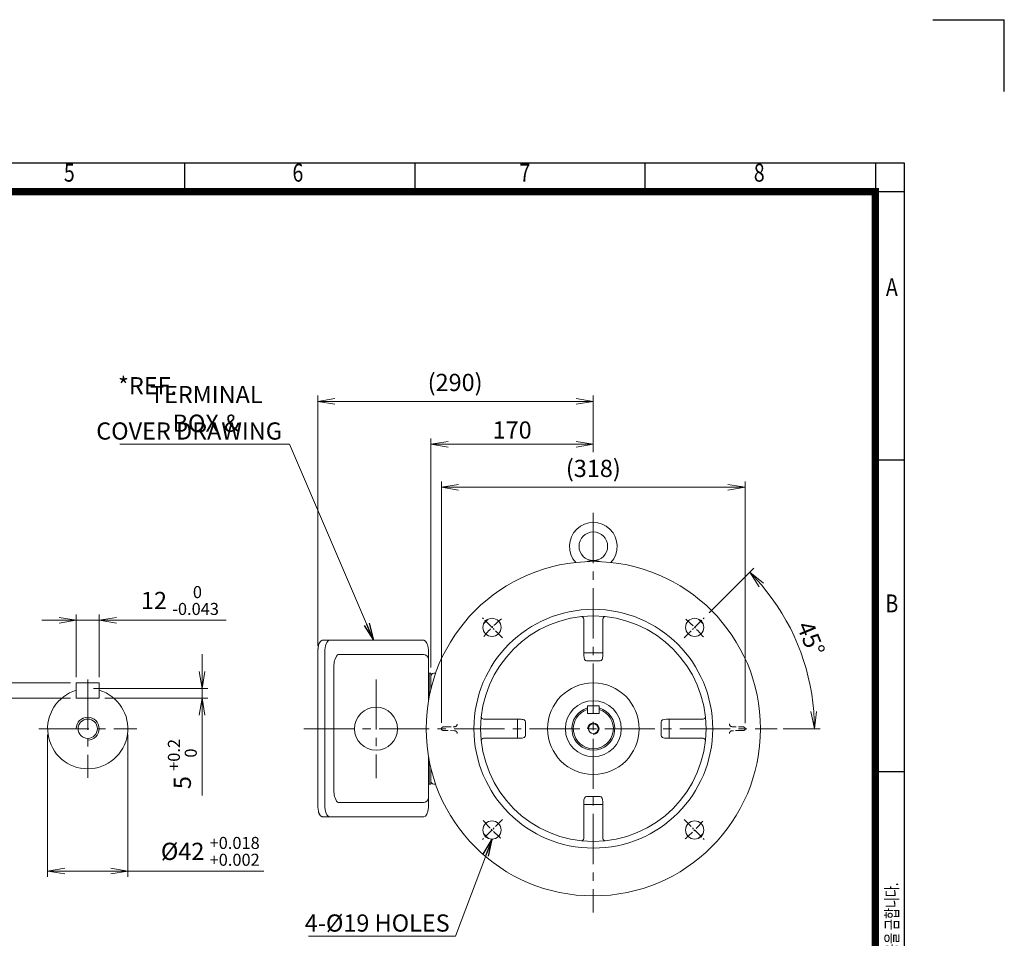
# Model space of a CAD drawing. Units: millimetres. Extents: x -144 to 2083, y -77 to 1498.
# Drawn here: x 1052 to 2083, y 537 to 1498 of the extents above; entities that cross this region are included whole.
import ezdxf
from ezdxf.enums import TextEntityAlignment as Align

# ---------------------------------------------------------------- set-up
doc = ezdxf.new("R2010")
doc.units = ezdxf.units.MM
doc.header["$LTSCALE"] = 70
doc.linetypes.add('CENTER2', pattern=[1.125, 0.75, -0.125, 0.125, -0.125])
doc.linetypes.add('HIDDEN2', pattern=[0.1875, 0.125, -0.0625])
doc.layers.get('0').update_dxf_attribs({"linetype": 'CONTINUOUS', "lineweight": 30})
doc.layers.get('DEFPOINTS').update_dxf_attribs({"linetype": 'CONTINUOUS'})
for name, color, linetype, lineweight in [('CENTER LINE', 1, 'CENTER2', 9), ('DIMENSION LINE', 2, 'CONTINUOUS', 13), ('HIDDEN OUTLINE', 2, 'HIDDEN2', 20), ('OUTLINE', 3, 'CONTINUOUS', 20)]:
    doc.layers.add(name, color=color, linetype=linetype, lineweight=lineweight)
doc.styles.add('ROMANS', font='romans.shx', dxfattribs={"width": 0.7, "height": 3.5, "bigfont": 'whgtxt.shx'})
doc.styles.get("Standard").update_dxf_attribs({"font": 'romans.shx', "width": 0.8, "bigfont": 'whgtxt.shx'})
doc.dimstyles.get("Standard").update_dxf_attribs({"dimtxt": 3, "dimasz": 3, "dimexe": 1, "dimexo": 1, "dimgap": 1, "dimtad": 1, "dimdec": 1, "dimdsep": 46, "dimtxsty": 'Standard', "dimblk": 'OPEN', "dimcen": 0, "dimclrd": 2, "dimclre": 2, "dimclrt": 256, "dimadec": 1, "dimazin": 2, "dimtfac": 1, "dimtdec": 1, "dimtmove": 0, "dimatfit": 3, "dimldrblk": 'OPEN', "dimfxl": 0, "dimtolj": 1, "dimtzin": 0, "dimlwd": 9, "dimlwe": 9, "dimarcsym": 0})
doc.dimstyles.new('STANDARD$0', dxfattribs={"dimscale": 6, "dimtxt": 3, "dimasz": 3, "dimexe": 1, "dimexo": 1, "dimgap": 1, "dimtad": 1, "dimdsep": 46, "dimtxsty": 'Standard', "dimblk": 'OPEN', "dimcen": 0, "dimclrd": 2, "dimclre": 2, "dimclrt": 7, "dimadec": 1, "dimazin": 2, "dimtfac": 1, "dimtmove": 0, "dimatfit": 3, "dimldrblk": 'OPEN', "dimfxl": 0, "dimtolj": 1, "dimtzin": 0, "dimlwd": -1, "dimlwe": -1, "dimarcsym": 0})

# ---------------------------------------------------------------- blocks, each defined once
blk = doc.blocks.new('HS_A4양식_S_L(210X297MM)')
at = {"color": 0}
for p, q in [((18, 190), (283, 190)), ((283, 190), (283, 14)), ((283, 148.5), (279, 148.5)), ((283, 105), (279, 105))]:
    blk.add_line(p, q, dxfattribs=at)
for p, q in [((182.62, 186), (182.62, 190)), ((214.75, 186), (214.75, 190)), ((246.88, 186), (246.88, 190)), ((279, 190), (279, 14)), ((18, 186), (283, 186))]:
    blk.add_line(p, q)
at = {"color": 3, "const_width": 1}
blk.add_lwpolyline([(22, 18), (279, 18), (279, 186), (22, 186), (22, 17.5)], dxfattribs=at)
at = {"style": 'ROMANS', "width": 0.8}
for s, p in [('5', (166.48, 188.32)), ('6', (198.39, 188.32)), ('7', (230.08, 188.32)), ('8', (262.79, 188.32)), ('A', (281.3, 172.34)), ('B', (281.3, 128.2))]:
    blk.add_text(s, height=2.5, dxfattribs=at).set_placement(p, align=Align.MIDDLE)
at = {"style": 'ROMANS', "width": 0.7}
blk.add_text('이 도면상에 표시된 정보는 효성중공업(주)의 소유이며 당사의 사전 서면동의 없이 무단사용을 금합니다.', height=1.75, rotation=90, dxfattribs=at).set_placement((282.18, 19.25))
blk = doc.blocks.new('_Open')
at = {"color": 0, "linetype": 'ByBlock', "lineweight": -2}
for p, q in [((-1, 0.167), (0, 0)), ((-1, -0.167), (0, 0)), ((0, 0), (-1, 0))]:
    blk.add_line(p, q, dxfattribs=at)
blk = doc.blocks.new('*D12')
at = {"layer": 'DEFPOINTS', "color": 0, "transparency": 16777216}
for p in [(1135.7, 869.5), (1111.7, 804), (1135.7, 804)]:
    blk.add_point(p, dxfattribs=at)
at = {"layer": 'DIMENSION LINE', "color": 2, "lineweight": 9, "transparency": 16777216}
for p, q in [((1093.7, 869.5), (1075.7, 869.5)), ((1111.7, 810), (1111.7, 875.5)), ((1111.7, 869.5), (1135.7, 869.5)), ((1135.7, 810), (1135.7, 875.5)), ((1153.7, 869.5), (1268.6, 869.5))]:
    blk.add_line(p, q, dxfattribs=at)
at = {"layer": 'DIMENSION LINE', "color": 2, "lineweight": 9, "transparency": 16777216, "xscale": 18, "yscale": 18, "zscale": 18}
blk.add_blockref('_Open', (1111.7, 869.5), dxfattribs=at)
at = {"layer": 'DIMENSION LINE', "color": 2, "lineweight": 9, "transparency": 16777216, "xscale": 18, "yscale": 18, "zscale": 18, "rotation": 180}
blk.add_blockref('_Open', (1135.7, 869.5), dxfattribs=at)
at = {"layer": 'DIMENSION LINE', "color": 7, "transparency": 16777216, "insert": (1220.2, 890.2), "char_height": 18, "attachment_point": 5}
blk.add_mtext('\\A1;12 {\\Fromans|c129;\\H0.7x;\\S 0^ -0.043;}', dxfattribs=at)
blk = doc.blocks.new('*D13')
at = {"layer": 'DEFPOINTS', "color": 0, "transparency": 16777216}
for p in [(1111.7, 804), (1007.2, 788), (1111.7, 788)]:
    blk.add_point(p, dxfattribs=at)
at = {"layer": 'DIMENSION LINE', "color": 2, "lineweight": 9, "transparency": 16777216}
for p, q in [((1007.2, 822), (1007.2, 840)), ((1105.7, 804), (1001.2, 804)), ((1007.2, 804), (1007.2, 788)), ((1105.7, 788), (1001.2, 788)), ((1007.2, 770), (1007.2, 666.7))]:
    blk.add_line(p, q, dxfattribs=at)
at = {"layer": 'DIMENSION LINE', "color": 2, "lineweight": 9, "transparency": 16777216, "xscale": 18, "yscale": 18, "zscale": 18}
for p, rotation in [((1007.2, 804), 270), ((1007.2, 788), 90)]:
    blk.add_blockref('_Open', p, dxfattribs=dict(at, rotation=rotation))
at = {"layer": 'DIMENSION LINE', "color": 7, "transparency": 16777216, "insert": (986.5, 709.4), "char_height": 18, "attachment_point": 5, "rotation": 90}
blk.add_mtext('\\A1;8 {\\Fromans|c129;\\H0.7x;\\S 0^ -0.090;}', dxfattribs=at)
blk = doc.blocks.new('*D14')
at = {"layer": 'DEFPOINTS', "color": 0, "transparency": 16777216}
for p in [(1123.7, 798), (1135.7, 788), (1243.4, 788)]:
    blk.add_point(p, dxfattribs=at)
at = {"layer": 'DIMENSION LINE', "color": 2, "lineweight": 9, "transparency": 16777216}
for p, q in [((1243.4, 816), (1243.4, 834)), ((1129.7, 798), (1249.4, 798)), ((1243.4, 798), (1243.4, 788)), ((1141.7, 788), (1249.4, 788)), ((1243.4, 770), (1243.4, 685.9))]:
    blk.add_line(p, q, dxfattribs=at)
at = {"layer": 'DIMENSION LINE', "color": 2, "lineweight": 9, "transparency": 16777216, "xscale": 18, "yscale": 18, "zscale": 18}
for p, rotation in [((1243.4, 798), 270), ((1243.4, 788), 90)]:
    blk.add_blockref('_Open', p, dxfattribs=dict(at, rotation=rotation))
at = {"layer": 'DIMENSION LINE', "color": 7, "transparency": 16777216, "insert": (1222.7, 719), "char_height": 18, "attachment_point": 5, "rotation": 90}
blk.add_mtext('\\A1;5 {\\Fromans|c129;\\H0.7x;\\S+0.2^  0;}', dxfattribs=at)
blk = doc.blocks.new('*D15')
at = {"layer": 'DEFPOINTS', "color": 0, "transparency": 16777216}
for p in [(1081.7, 756), (1165.7, 756), (1165.7, 606.9)]:
    blk.add_point(p, dxfattribs=at)
at = {"layer": 'DIMENSION LINE', "color": 2, "lineweight": 9, "transparency": 16777216}
for p, q in [((1081.7, 750), (1081.7, 600.9)), ((1165.7, 750), (1165.7, 600.9)), ((1099.7, 606.9), (1147.7, 606.9)), ((1165.7, 606.9), (1308, 606.9))]:
    blk.add_line(p, q, dxfattribs=at)
at = {"layer": 'DIMENSION LINE', "color": 2, "lineweight": 9, "transparency": 16777216, "xscale": 18, "yscale": 18, "zscale": 18, "rotation": 180}
blk.add_blockref('_Open', (1081.7, 606.9), dxfattribs=at)
at = {"layer": 'DIMENSION LINE', "color": 2, "lineweight": 9, "transparency": 16777216, "xscale": 18, "yscale": 18, "zscale": 18}
blk.add_blockref('_Open', (1165.7, 606.9), dxfattribs=at)
at = {"layer": 'DIMENSION LINE', "color": 7, "transparency": 16777216, "insert": (1252, 627.6), "char_height": 18, "attachment_point": 5}
blk.add_mtext('\\A1;%%C42 {\\Fromans|c129;\\H0.7x;\\S+0.018^ +0.002;}', dxfattribs=at)
blk = doc.blocks.new('*D21')
at = {"layer": 'DEFPOINTS', "color": 0, "transparency": 16777216}
for p in [(1812, 1008.7), (1494, 756), (1812, 755.9)]:
    blk.add_point(p, dxfattribs=at)
at = {"layer": 'DIMENSION LINE', "color": 2, "lineweight": 9, "transparency": 16777216}
for p, q in [((1494, 762), (1494, 1014.7)), ((1812, 761.9), (1812, 1014.7)), ((1512, 1008.7), (1794, 1008.7))]:
    blk.add_line(p, q, dxfattribs=at)
at = {"layer": 'DIMENSION LINE', "color": 2, "lineweight": 9, "transparency": 16777216, "xscale": 18, "yscale": 18, "zscale": 18, "rotation": 180}
blk.add_blockref('_Open', (1494, 1008.7), dxfattribs=at)
at = {"layer": 'DIMENSION LINE', "color": 2, "lineweight": 9, "transparency": 16777216, "xscale": 18, "yscale": 18, "zscale": 18}
blk.add_blockref('_Open', (1812, 1008.7), dxfattribs=at)
at = {"layer": 'DIMENSION LINE', "color": 7, "transparency": 16777216, "insert": (1653, 1028.5), "char_height": 18, "attachment_point": 5}
blk.add_mtext('\\A1;(318)', dxfattribs=at)
blk = doc.blocks.new('*D22')
at = {"layer": 'DEFPOINTS', "color": 0, "transparency": 16777216}
for p in [(1653, 1098.7), (1653, 1039.4), (1364.5, 836.3)]:
    blk.add_point(p, dxfattribs=at)
at = {"layer": 'DIMENSION LINE', "color": 2, "lineweight": 9, "transparency": 16777216}
for p, q in [((1364.5, 842.3), (1364.5, 1104.7)), ((1653, 1045.4), (1653, 1104.7)), ((1382.5, 1098.7), (1635, 1098.7))]:
    blk.add_line(p, q, dxfattribs=at)
at = {"layer": 'DIMENSION LINE', "color": 2, "lineweight": 9, "transparency": 16777216, "xscale": 18, "yscale": 18, "zscale": 18, "rotation": 180}
blk.add_blockref('_Open', (1364.5, 1098.7), dxfattribs=at)
at = {"layer": 'DIMENSION LINE', "color": 2, "lineweight": 9, "transparency": 16777216, "xscale": 18, "yscale": 18, "zscale": 18}
blk.add_blockref('_Open', (1653, 1098.7), dxfattribs=at)
at = {"layer": 'DIMENSION LINE', "color": 7, "transparency": 16777216, "insert": (1508.3, 1118.5), "char_height": 18, "attachment_point": 5}
blk.add_mtext('\\A1;(290)', dxfattribs=at)
blk = doc.blocks.new('*D23')
at = {"layer": 'DEFPOINTS', "color": 0, "transparency": 16777216}
for p in [(1483, 1053.7), (1653, 1039.4), (1483, 814)]:
    blk.add_point(p, dxfattribs=at)
at = {"layer": 'DIMENSION LINE', "color": 2, "transparency": 16777216}
for p, q in [((1483, 820), (1483, 1059.7)), ((1635, 1053.7), (1501, 1053.7)), ((1653, 1045.4), (1653, 1059.7))]:
    blk.add_line(p, q, dxfattribs=at)
at = {"layer": 'DIMENSION LINE', "color": 2, "transparency": 16777216, "xscale": 18, "yscale": 18, "zscale": 18, "rotation": 180}
blk.add_blockref('_Open', (1483, 1053.7), dxfattribs=at)
at = {"layer": 'DIMENSION LINE', "color": 2, "transparency": 16777216, "xscale": 18, "yscale": 18, "zscale": 18}
blk.add_blockref('_Open', (1653, 1053.7), dxfattribs=at)
at = {"layer": 'DIMENSION LINE', "color": 7, "transparency": 16777216, "insert": (1568, 1068.7), "char_height": 18, "attachment_point": 5, "bg_fill": 3, "box_fill_scale": 1.1, "bg_fill_color": 256, "bg_fill_true_color": 13158600, "bg_fill_transparency": 0}
blk.add_mtext('\\A1;170', dxfattribs=at)
blk = doc.blocks.new('*D24')
at = {"layer": 'DEFPOINTS', "color": 0, "transparency": 16777216}
for p in [(1770, 873), (1748.1, 851.1), (1876.7, 815.9), (1350, 756), (1845.6, 756)]:
    blk.add_point(p, dxfattribs=at)
at = {"layer": 'DIMENSION LINE', "color": 2, "lineweight": 9, "transparency": 16777216}
for p, q in [((1774.3, 877.3), (1821, 924)), ((1851.6, 756), (1890.5, 756))]:
    blk.add_line(p, q, dxfattribs=at)
blk.add_arc((1653, 756), 231.5, 4.4555, 40.5445, dxfattribs=at)
at = {"layer": 'DIMENSION LINE', "color": 2, "lineweight": 9, "transparency": 16777216, "xscale": 18, "yscale": 18, "zscale": 18}
for p, rotation in [((1816.7, 919.7), 132.7722657305952), ((1884.5, 756), 272.2277342694055)]:
    blk.add_blockref('_Open', p, dxfattribs=dict(at, rotation=rotation))
at = {"layer": 'DIMENSION LINE', "color": 7, "transparency": 16777216, "insert": (1880.8, 850.3), "char_height": 18, "attachment_point": 5, "rotation": 292.5}
blk.add_mtext('\\A1;45°', dxfattribs=at)

msp = doc.modelspace()

# ---------------------------------------------------------------- linework, layer by layer
for p in [(2008.286, 1498.236), (2083.286, 1423.236)]:
    msp.add_line(p, (2083.286, 1498.236))
at = {"layer": 'CENTER LINE'}
for p, q in [((1653.009, 981.816), (1653.009, 563.563)), ((1123.685, 807.335), (1123.685, 704.651)), ((1425.509, 807.666), (1425.509, 704.321)), ((1072.343, 755.993), (1175.027, 755.993)), ((1349.953, 755.993), (1845.613, 755.993))]:
    msp.add_line(p, q, dxfattribs=at)
at = {"layer": 'CENTER LINE', "ltscale": 0.2}
for p, q in [((1748.115, 851.099), (1770.035, 873.02)), ((1557.903, 660.887), (1535.983, 638.967)), ((1748.115, 660.887), (1770.035, 638.967))]:
    msp.add_line(p, q, dxfattribs=at)
for start, end in [(39.84338, 50.15662), (219.84338, 230.15662), (309.84338, 320.15662)]:
    msp.add_arc((1653.009, 755.993), 150, start, end, dxfattribs=at)
at = {"layer": 'DIMENSION LINE'}
for centre, radius in [((1123.685, 755.993), 12), ((1653.009, 755.993), 6), ((1653.009, 755.993), 6)]:
    msp.add_arc(centre, radius, 270, 180, dxfattribs=at)
at = {"layer": 'HIDDEN OUTLINE', "ltscale": 0.5}
for p, q in [((1494.009, 755.948), (1494.009, 756.039)), ((1494.009, 755.948), (1494.009, 755.993)), ((1494.009, 755.948), (1494.009, 755.945)), ((1495.713, 757.788), (1499.826, 757.896)), ((1499.826, 754.091), (1495.713, 754.199)), ((1499.826, 757.896), (1507.677, 758.101)), ((1507.677, 753.885), (1499.826, 754.091)), ((1798.341, 758.101), (1806.192, 757.896)), ((1806.192, 754.091), (1798.341, 753.885)), ((1806.192, 757.896), (1810.305, 757.788)), ((1810.305, 754.199), (1806.192, 754.091)), ((1812.009, 756.039), (1812.009, 755.948))]:
    msp.add_line(p, q, dxfattribs=at)
for centre, radius, start, end in [((1495.759, 756.039), 1.75, 91.5, 179.98952), ((1495.759, 755.948), 1.75, 180.01048, 268.5), ((1495.759, 756.039), 1.75, 91.498536, 107.552235), ((1495.759, 755.946), 1.748, 252.438977, 268.510253), ((1507.599, 761.1), 3, 271.5, 357.98857), ((1507.599, 750.886), 3, 2.01143, 88.5), ((1798.419, 761.1), 3, 182.01143, 268.5), ((1798.419, 750.886), 3, 91.5, 177.98857), ((1810.259, 756.039), 1.75, 0, 88.5), ((1810.259, 755.948), 1.75, 271.5, 0)]:
    msp.add_arc(centre, radius, start, end, dxfattribs=at)
at = {"layer": 'OUTLINE'}
for p, q in [((1663.009, 870.815), (1663.009, 863.766)), ((1663.009, 863.766), (1663.009, 835.296)), ((1369.994, 848.664), (1475.562, 848.664)), ((1364.507, 836.068), (1364.507, 676.261)), ((1371.833, 676.261), (1371.833, 836.068)), ((1660.009, 835.296), (1663.009, 835.296)), ((1663.009, 835.296), (1663.009, 832.646)), ((1384.196, 832.026), (1382.737, 828.813)), ((1385.992, 833.664), (1474.915, 833.664)), ((1381.398, 689.85), (1381.398, 822.478)), ((1483.009, 813.993), (1483.009, 797.526)), ((1483.009, 797.526), (1483.009, 811.061)), ((1483.009, 806.78), (1483.009, 797.526)), ((1485.904, 814.06), (1487.948, 814.131)), ((1111.685, 803.993), (1111.685, 787.993)), ((1135.685, 803.993), (1111.685, 803.993)), ((1135.685, 803.993), (1135.685, 787.993)), ((1135.685, 787.993), (1111.685, 787.993)), ((1647.009, 779.993), (1647.009, 771.993)), ((1659.009, 779.993), (1647.009, 779.993)), ((1647.009, 779.993), (1647.009, 771.993)), ((1659.009, 779.993), (1647.009, 779.993)), ((1659.009, 779.993), (1659.009, 771.993)), ((1659.009, 779.993), (1659.009, 771.993)), ((1538.187, 765.993), (1545.236, 765.993)), ((1545.236, 765.993), (1573.706, 765.993)), ((1573.706, 765.993), (1576.356, 765.993)), ((1573.706, 762.993), (1573.706, 765.993)), ((1573.706, 748.993), (1573.706, 762.993)), ((1582.113, 748.993), (1582.113, 762.993)), ((1659.009, 771.993), (1647.009, 771.993)), ((1659.009, 771.993), (1647.009, 771.993)), ((1723.905, 762.993), (1723.905, 748.993)), ((1729.662, 765.993), (1732.312, 765.993)), ((1732.312, 765.993), (1760.782, 765.993)), ((1732.312, 765.993), (1732.312, 762.993)), ((1732.312, 762.993), (1732.312, 748.993)), ((1760.782, 765.993), (1767.831, 765.993)), ((1545.236, 745.993), (1538.187, 745.993)), ((1573.706, 745.993), (1545.236, 745.993)), ((1573.706, 745.993), (1573.706, 748.993)), ((1576.356, 745.993), (1573.706, 745.993)), ((1732.312, 745.993), (1729.662, 745.993)), ((1732.312, 748.993), (1732.312, 745.993)), ((1760.782, 745.993), (1732.312, 745.993)), ((1767.831, 745.993), (1760.782, 745.993)), ((1480.509, 684.258), (1480.509, 726.519)), ((1481.009, 697.993), (1481.009, 723.729)), ((1483.009, 700.925), (1483.009, 714.46)), ((1483.009, 714.46), (1483.009, 703.746)), ((1483.009, 714.46), (1483.009, 697.993)), ((1483.009, 697.993), (1483.009, 714.46)), ((1483.009, 697.993), (1480.509, 697.993)), ((1485.904, 697.927), (1487.948, 697.856)), ((1384.196, 680.303), (1382.737, 683.515)), ((1480.494, 683.855), (1480.494, 673.599)), ((1660.009, 685.098), (1646.009, 685.098)), ((1474.915, 678.664), (1385.992, 678.664)), ((1643.009, 676.691), (1643.009, 679.341)), ((1643.009, 641.172), (1643.009, 679.341)), ((1643.009, 648.22), (1643.009, 676.691)), ((1646.009, 676.691), (1643.009, 676.691)), ((1660.009, 676.691), (1646.009, 676.691)), ((1663.009, 676.691), (1660.009, 676.691)), ((1663.009, 679.341), (1663.009, 676.691)), ((1663.009, 676.691), (1663.009, 648.22)), ((1475.562, 663.664), (1369.994, 663.664)), ((1663.009, 648.22), (1663.009, 641.172))]:
    msp.add_line(p, q, dxfattribs=at)
for centre, radius in [((1653.009, 946.993), 15), ((1759.075, 862.059), 9.5), ((1653.009, 755.993), 47.959), ((1653.009, 755.993), 29.274), ((1425.509, 755.993), 22.5), ((1123.685, 755.993), 10.106), ((1653.009, 755.993), 5.053), ((1653.009, 755.993), 5.053), ((1546.943, 649.927), 9.5), ((1759.075, 649.927), 9.5)]:
    msp.add_circle(centre, radius, dxfattribs=at)
for centre, radius, start, end in [((1653.009, 946.993), 25, 317.262639, 222.737361), ((1653.009, 906.837), 25.156, 72.506465, 107.493569), ((1665.509, 870.815), 2.5, 83.786989, 180), ((1653.009, 755.993), 159, 44.194204, 46.128382), ((1653.009, 755.993), 159, 43.884502, 44.194204), ((1399.484, 821.963), 18.094, 157.752793, 178.367359), ((1486.009, 811.061), 3, 92, 180), ((1123.685, 755.993), 42, 106.615494, 73.398444), ((1653.009, 755.993), 22.5, 105.46601, 74.53399), ((1653.009, 755.993), 22.5, 105.46601, 74.53399), ((1653.009, 755.993), 21, 106.615494, 73.398444), ((1653.009, 755.993), 21, 106.615494, 73.398444), ((1538.187, 768.493), 2.5, 173.786989, 270), ((1767.831, 768.493), 2.5, 270, 6.213011), ((1538.187, 743.493), 2.5, 90, 186.213011), ((1767.831, 743.493), 2.5, 353.786989, 90), ((1486.009, 700.925), 3, 180, 268), ((1399.484, 690.365), 18.094, 181.632641, 202.247207), ((1474.863, 684.326), 5.658, 273.996129, 348.987229), ((1653.009, 755.993), 159, 223.884502, 224.194204), ((1653.009, 755.993), 159, 224.194204, 226.128382), ((1640.509, 641.172), 2.5, 263.786989, 0), ((1665.509, 641.172), 2.5, 180, 276.213011), ((1653.009, 755.993), 159, 313.871618, 315.805796), ((1653.009, 755.993), 159, 315.805796, 316.115498)]:
    msp.add_arc(centre, radius, start, end, dxfattribs=at)
for centre, major_axis, ratio, start_param, end_param in [((1376.991, 836.491), (-0.123, -12.181), 0.42333536, 3.1805958, 4.75139213), ((1660.009, 832.646), (0, -5.757), 0.52109276, 0, 1.57079633), ((1576.356, 762.993), (5.757, 0), 0.52109276, 0, 1.57079633), ((1729.662, 762.993), (5.757, 0), 0.52109276, 1.57079633, 3.14159265), ((1576.356, 748.993), (-5.757, 0), 0.52109276, 1.57079633, 3.14159265), ((1729.662, 748.993), (-5.757, 0), 0.52109276, 0, 1.57079633), ((1646.009, 679.341), (0, 5.757), 0.52109276, 0, 1.57079633), ((1660.009, 679.341), (0, -5.757), 0.52109276, 1.57079633, 3.14159265), ((1376.991, 675.838), (-0.123, 12.181), 0.42333536, 1.53179318, 3.1025895), ((1385.992, 684.258), (0, -5.594), 0.4539905, -0.78539816, 0), ((1475.391, 675.924), (0.11, 12.275), 0.42479426, 3.19541884, 4.52563513)]:
    msp.add_ellipse(centre, major_axis=major_axis, ratio=ratio, start_param=start_param, end_param=end_param, dxfattribs=at)
at = {"layer": 'OUTLINE', "extrusion": (0, 0, -1)}
msp.add_ellipse((1385.992, 828.07), major_axis=(0, 5.594), ratio=0.4539905, start_param=-0.78539816, end_param=0, dxfattribs=at)
at = {"layer": 'OUTLINE'}
for points, knots in [([(1364.507, 836.068), (1364.508, 836.246), (1364.511, 836.685), (1364.543, 837.479), (1364.615, 838.383), (1364.723, 839.28), (1364.865, 840.153), (1365.042, 841), (1365.251, 843.222), (1365.493, 843.999), (1365.767, 844.733), (1366.071, 845.42), (1366.406, 846.056), (1366.77, 846.635), (1367.163, 847.152), (1367.583, 847.603), (1368.027, 847.98), (1368.491, 848.279), (1368.97, 848.495), (1369.438, 848.624), (1369.792, 848.662), (1369.961, 848.664), (1369.994, 848.664)], [0, 0, 0, 0, 0.02828775, 0.08190661, 0.13555463, 0.18924124, 0.24298861, 0.29682065, 0.35076356, 0.40484584, 0.45909763, 0.513548, 0.56821849, 0.62310903, 0.67817082, 0.7332035, 0.78783898, 0.8415824, 0.89395364, 0.94474861, 0.99080529, 1, 1, 1, 1]), ([(1364.507, 676.261), (1364.508, 676.082), (1364.511, 675.644), (1364.543, 674.849), (1364.615, 673.945), (1364.723, 673.049), (1364.865, 672.175), (1365.042, 671.329), (1365.251, 669.106), (1365.493, 668.329), (1365.767, 667.595), (1366.071, 666.908), (1366.406, 666.273), (1366.77, 665.694), (1367.163, 665.176), (1367.583, 664.726), (1368.027, 664.348), (1368.491, 664.049), (1368.97, 663.833), (1369.438, 663.704), (1369.792, 663.666), (1369.961, 663.664), (1369.994, 663.664)], [0, 0, 0, 0, 0.02828775, 0.08190661, 0.13555463, 0.18924124, 0.24298861, 0.29682065, 0.35076356, 0.40484584, 0.45909763, 0.513548, 0.56821849, 0.62310903, 0.67817082, 0.7332035, 0.78783898, 0.8415824, 0.89395364, 0.94474861, 0.99080529, 1, 1, 1, 1]), ([(1474.915, 678.664), (1475.008, 678.666), (1475.122, 678.669), (1475.236, 678.679), (1475.257, 678.682)], [0, 0, 0, 0, 0.0525208834, 0.064557746, 0.064557746, 0.064557746, 0.064557746])]:
    msp.add_open_spline(points, degree=3, knots=knots, dxfattribs=at)
for points in [[(1475.257, 833.646), (1475.143, 833.656), (1475.029, 833.66), (1474.915, 833.664)], [(1480.509, 684.258), (1480.509, 683.917), (1480.477, 683.575), (1480.415, 683.24)]]:
    msp.add_open_spline(points, degree=3, dxfattribs=at)

# ---------------------------------------------------------------- block references
at = {"lineweight": 0, "xscale": 7.500000000000002, "yscale": 7.500000000000002, "zscale": 7.500000000000002}
msp.add_blockref('HS_A4양식_S_L(210X297MM)', (-144.214, -76.764), dxfattribs=at)

# ---------------------------------------------------------------- texts
at = {"layer": 'DIMENSION LINE', "color": 7, "char_height": 18}
for s, insert, attachment_point in [('\\A1;*REF.', (1186.257, 1115.054), 5), ('\\A1;TERMINAL BOX &', (1247.795, 1090.797), 5), ('COVER DRAWING', (1326.979, 1076.648), 3), ('4-%%C19 HOLES', (1502.574, 561.563), 3)]:
    msp.add_mtext(s, dxfattribs=dict(at, insert=insert, attachment_point=attachment_point))

# ---------------------------------------------------------------- dimensions: what is measured, and where the dimension line sits
at = {"layer": 'DIMENSION LINE'}
for base, p1, p2, text, override, picture, middle in [((1653.009, 1098.742), (1364.509, 836.342), (1653.009, 1039.447), '(290)', {"dimscale": 6, "dimtxt": 3, "dimasz": 3, "dimexe": 1, "dimexo": 1, "dimgap": 1, "dimdec": 1, "dimtfac": 0.7, "dimtdec": 1, "dimtfill": 0, "dimlwd": 9, "dimlwe": 9}, '*D22', (1508.263, 1098.742)), ((1165.685, 606.907), (1081.685, 755.993), (1165.685, 755.993), '%%C42 {\\Fromans|c129;\\H0.7x;\\S+0.018^ +0.002;}', {"dimdec": 1, "dimtfac": 0.55, "dimtdec": 3, "dimtfill": 0, "dimlwd": 9, "dimlwe": 9}, '*D15', (1252.03, 606.907))]:
    dim = msp.add_linear_dim(base=base, p1=p1, p2=p2, text=text, dimstyle='STANDARD$0', override=override, dxfattribs=at)
    dim.commit()
    dim.dimension.update_dxf_attribs({"geometry": picture, "text_midpoint": middle, "dimtype": 160})
for base, p1, p2, text, override, picture, middle in [((1812.009, 1008.742), (1494.009, 755.996), (1812.009, 755.948), '(<>)', {"dimscale": 6, "dimtxt": 3, "dimasz": 3, "dimexe": 1, "dimexo": 1, "dimgap": 1, "dimdec": 1, "dimclrd": 2, "dimclre": 2, "dimtfac": 0.7, "dimtdec": 1, "dimtmove": 0, "dimtfill": 0, "dimlwd": 9, "dimlwe": 9}, '*D21', (1653.009, 1028.456)), ((1135.685, 869.479), (1111.685, 803.993), (1135.685, 803.993), '12 {\\Fromans|c129;\\H0.7x;\\S 0^ -0.043;}', {"dimscale": 6, "dimtxt": 3, "dimasz": 3, "dimexe": 1, "dimexo": 1, "dimgap": 1, "dimdec": 1, "dimtfac": 0.55, "dimtdec": 3, "dimtfill": 0, "dimlwd": 9, "dimlwe": 9}, '*D12', (1220.153, 890.179))]:
    dim = msp.add_linear_dim(base=base, p1=p1, p2=p2, text=text, dimstyle='STANDARD$0', override=override, dxfattribs=at)
    dim.commit()
    dim.dimension.update_dxf_attribs({"geometry": picture, "text_midpoint": middle})
for base, p1, p2, text, picture, middle in [((1007.245, 787.993), (1111.685, 803.993), (1111.685, 787.993), '8 {\\Fromans|c129;\\H0.7x;\\S 0^ -0.090;}', '*D13', (986.545, 709.355)), ((1243.406, 787.993), (1123.685, 797.993), (1135.685, 787.993), '5 {\\Fromans|c129;\\H0.7x;\\S+0.2^  0;}', '*D14', (1222.706, 718.955))]:
    dim = msp.add_linear_dim(base=base, p1=p1, p2=p2, angle=90, text=text, dimstyle='STANDARD$0', override={"dimscale": 6, "dimtxt": 3, "dimasz": 3, "dimexe": 1, "dimexo": 1, "dimgap": 1, "dimdec": 1, "dimtfac": 0.55, "dimtdec": 3, "dimtfill": 0, "dimlwd": 9, "dimlwe": 9}, dxfattribs=at)
    dim.commit()
    dim.dimension.update_dxf_attribs({"geometry": picture, "text_midpoint": middle})

# ---------------------------------------------------------------- leaders
for points, override in [([(1422.778, 848.664), (1335.033, 1053.742), (1157.118, 1053.742)], {"dimscale": 6, "dimclrt": 7}), ([(1546.943, 640.427), (1508.627, 538.656), (1354.772, 538.656)], {"dimscale": 6, "dimgap": 1, "dimtad": 0, "dimclrt": 7})]:
    msp.add_leader(points, dimstyle='Standard', override=override, dxfattribs=at)

# ---------------------------------------------------------------- next in the draw order: dimensions: what is measured, and where the dimension line sits
dim = msp.add_linear_dim(base=(1483.009, 1053.742), p1=(1653.009, 1039.447), p2=(1483.009, 813.993), dimstyle='STANDARD$0', override={"dimscale": 6}, dxfattribs=at)
dim.commit()
dim.dimension.update_dxf_attribs({"geometry": '*D23', "text_midpoint": (1568.009, 1053.742), "dimtype": 160})

# ---------------------------------------------------------------- next in the draw order: linework, layer by layer
at = {"layer": 'CENTER LINE', "ltscale": 0.2}
msp.add_line((1557.903, 851.099), (1535.983, 873.02), dxfattribs=at)
msp.add_arc((1653.009, 755.993), 150, 129.84338, 140.15662, dxfattribs=at)
at = {"layer": 'OUTLINE'}
for p, q in [((1643.009, 863.766), (1643.009, 870.815)), ((1643.009, 835.296), (1643.009, 863.766)), ((1480.494, 838.729), (1480.494, 828.473)), ((1643.009, 835.296), (1646.009, 835.296)), ((1643.009, 832.646), (1643.009, 835.296)), ((1646.009, 835.296), (1660.009, 835.296)), ((1480.509, 785.468), (1480.509, 828.07)), ((1646.009, 826.889), (1660.009, 826.889)), ((1483.009, 813.993), (1480.509, 813.993)), ((1481.009, 788.258), (1481.009, 813.993)), ((1483.009, 797.526), (1483.009, 813.993))]:
    msp.add_line(p, q, dxfattribs=at)
for centre, radius in [((1653.009, 755.993), 175), ((1653.009, 755.993), 125), ((1653.009, 755.993), 118), ((1546.943, 862.059), 9.5)]:
    msp.add_circle(centre, radius, dxfattribs=at)
for centre, radius, start, end in [((1653.009, 755.993), 159, 135.805796, 136.115498), ((1653.009, 755.993), 159, 133.871618, 135.805796), ((1640.509, 870.815), 2.5, 0, 96.213011), ((1474.863, 828.002), 5.658, 11.012771, 86.003871)]:
    msp.add_arc(centre, radius, start, end, dxfattribs=at)
for centre, major_axis, ratio, start_param, end_param in [((1475.391, 836.404), (-0.11, 12.275), 0.42479426, 4.89914283, 6.22935912), ((1646.009, 832.646), (0, 5.757), 0.52109276, 1.57079633, 3.14159265)]:
    msp.add_ellipse(centre, major_axis=major_axis, ratio=ratio, start_param=start_param, end_param=end_param, dxfattribs=at)
msp.add_open_spline([(1480.509, 828.07), (1480.509, 828.411), (1480.477, 828.753), (1480.415, 829.089)], degree=3, dxfattribs=at)

# ---------------------------------------------------------------- next in the draw order: dimensions: what is measured, and where the dimension line sits
at = {"layer": 'DIMENSION LINE'}
dim = msp.add_angular_dim_2l(base=(1876.652, 815.918), line1=((1349.953, 755.993), (1845.613, 755.993)), line2=((1748.115, 851.099), (1770.035, 873.02)), dimstyle='Standard', override={"dimscale": 6, "dimclrt": 7}, dxfattribs=at)
dim.commit()
dim.dimension.update_dxf_attribs({"geometry": '*D24', "text_midpoint": (1880.775, 850.337)})

doc.saveas('drawing.dxf')
